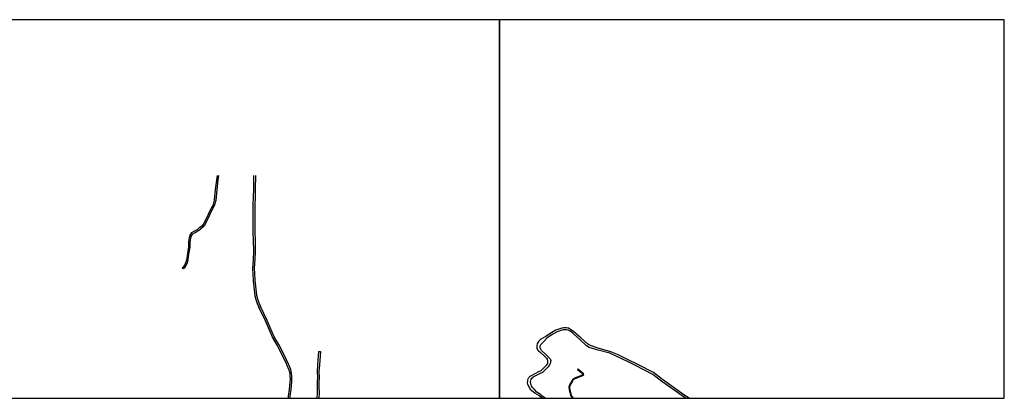
# Model space of a CAD drawing. Units: metres. Extents: x -16000 to -12000, y -84000 to -81000.
# Drawn here: x -13560 to -12000, y -84000 to -83400 of the extents above; entities that cross this region are included whole.
import ezdxf

# ---------------------------------------------------------------- set-up
doc = ezdxf.new("R2010")
doc.units = ezdxf.units.M
doc.header["$LTSCALE"] = 2.5
doc.layers.add('図郭', color=7, linetype='Continuous')
doc.layers.add('道路', color=7, linetype='Continuous')

msp = doc.modelspace()

# ---------------------------------------------------------------- linework, layer by layer
at = {"layer": '図郭'}
for points in [[(-13600, -84000), (-12800, -84000), (-12800, -83400), (-13600, -83400)], [(-12800, -84000), (-12000, -84000), (-12000, -83400), (-12800, -83400)]]:
    msp.add_lwpolyline(points, close=True, dxfattribs=at)
at = {"layer": '道路'}
for points in [[(-13247.3, -83646.8), (-13248.4, -83654.1), (-13250.4, -83669), (-13251.8, -83686), (-13254.2, -83694.2), (-13256.1, -83697.8), (-13261.5, -83708.5), (-13266.7, -83719.9), (-13269.1, -83724.3), (-13271.5, -83727.1), (-13275.4, -83730.1)], [(-13244.8, -83646.8), (-13245.9, -83654.5), (-13247.9, -83669.2), (-13249.3, -83686.4), (-13251.9, -83695.1), (-13253.9, -83698.9), (-13259.3, -83709.6), (-13264.4, -83721), (-13267, -83725.7), (-13269.7, -83728.9), (-13273.7, -83732.1)], [(-13189.4, -83646.8), (-13189.8, -83668.8), (-13190, -83681.1), (-13190.4, -83693.7)], [(-13186.4, -83646.8), (-13186.8, -83668.8), (-13187, -83681.2), (-13187.4, -83693.7)], [(-13190.4, -83693.7), (-13190.6, -83714.1), (-13190.5, -83726.9), (-13190.5, -83737.5), (-13190, -83749), (-13189.8, -83767.3)], [(-13187.4, -83693.7), (-13187.6, -83714.3), (-13187.5, -83727), (-13187.5, -83737.7), (-13187.1, -83749.2), (-13186.8, -83767.5)], [(-13291.8, -83752.1), (-13290.7, -83745.4), (-13289.9, -83741.4), (-13287.1, -83737.5), (-13283.6, -83735.1), (-13277.8, -83731.7), (-13275.4, -83730.1)], [(-13289.8, -83752.4), (-13289.1, -83746.3), (-13288.2, -83743.5), (-13285.5, -83739.6), (-13282, -83737.2), (-13276.2, -83733.7), (-13273.7, -83732.1)], [(-13295.2, -83780.3), (-13294.3, -83774.2), (-13292.1, -83760.2), (-13291.8, -83752.1)], [(-13293.2, -83780.6), (-13292.3, -83774.5), (-13290.1, -83760.5), (-13289.8, -83752.4)], [(-13189.8, -83767.3), (-13190.2, -83780.6), (-13191.1, -83794.8), (-13190.6, -83803.2), (-13190.2, -83813.6), (-13187.4, -83837.8), (-13185.9, -83843.2), (-13183.6, -83849.8), (-13181.2, -83855.4)], [(-13186.8, -83767.5), (-13187.6, -83779.7), (-13188.6, -83793.9), (-13188.1, -83802.3), (-13187.6, -83812.6), (-13184.9, -83836.8), (-13183.4, -83842.2), (-13181.1, -83848.9), (-13178.6, -83854.4)], [(-13302.6, -83793.3), (-13300.1, -83791.3), (-13298.4, -83788.9), (-13296.7, -83784.9), (-13295.2, -83780.3)], [(-13300.8, -83794.5), (-13298.3, -83792.5), (-13296.6, -83790.2), (-13294.9, -83786.2), (-13293.2, -83780.6)], [(-13302.6, -83793.3), (-13300.8, -83794.5)], [(-13136.6, -83946.8), (-13136.8, -83946.4), (-13143, -83933), (-13152.1, -83915.6), (-13159.3, -83903.1), (-13165.6, -83888.3), (-13170.6, -83877.3), (-13181.2, -83855.4)], [(-13133.7, -83946.8), (-13134.2, -83945.7), (-13140.4, -83932.2), (-13149.5, -83914.9), (-13156.8, -83902.4), (-13163.1, -83887.6), (-13168, -83876.6), (-13178.6, -83854.4)], [(-12682.2, -83894.6), (-12683.2, -83893.7), (-12688.2, -83890.4), (-12688.3, -83890.3), (-12690.7, -83889.1), (-12691.4, -83888.8), (-12694, -83888.3), (-12694.4, -83888.2), (-12697.7, -83888.1), (-12698.1, -83888.1), (-12701, -83888.7), (-12701.1, -83888.7), (-12710.4, -83892.2), (-12716.9, -83895.5), (-12721.3, -83898.5), (-12726.4, -83902.2)], [(-12682.2, -83898.1), (-12684.4, -83896.2), (-12688, -83893.4), (-12691.1, -83892), (-12691.2, -83891.9), (-12693.6, -83891.5), (-12693.9, -83891.4), (-12696.3, -83891.3), (-12698.8, -83891.4), (-12699.2, -83891.5), (-12708.7, -83894.8), (-12715.2, -83898.1), (-12719.6, -83901.1), (-12724.6, -83904.8)], [(-12657.2, -83916), (-12660.3, -83913.9), (-12670.8, -83904.4), (-12682.2, -83894.6)], [(-12726.4, -83902.2), (-12734.1, -83906.5), (-12736.2, -83908.4), (-12736.8, -83908.9), (-12737.8, -83910.1), (-12739.4, -83912.5), (-12740.2, -83914.1), (-12740.7, -83916.4), (-12740.8, -83917.1), (-12740.8, -83919.2), (-12740.6, -83920.7), (-12739.4, -83923.2), (-12738.2, -83924.8), (-12735.6, -83926.8), (-12729.1, -83932.5)], [(-12726.5, -83930.4), (-12733.2, -83924.2), (-12734.5, -83922.1), (-12734.8, -83921.4), (-12735.2, -83919.2), (-12735.2, -83918.2), (-12734.7, -83915.8), (-12734.2, -83914.8), (-12730.3, -83910.4), (-12724.6, -83904.8)], [(-12657.6, -83919.3), (-12661.7, -83916.9), (-12673, -83906.2), (-12682.2, -83898.1)], [(-13086.6, -83925.8), (-13087.5, -83939.7), (-13088, -83946.8)], [(-13086.6, -83925.8), (-13083.6, -83926)], [(-13083.6, -83926), (-13084.5, -83939.9), (-13085, -83946.8)], [(-12625.1, -83928.7), (-12643.7, -83923.6), (-12657.6, -83919.3)], [(-12623.5, -83926.1), (-12643.3, -83920.3), (-12657.2, -83916)], [(-12579.8, -83946.8), (-12582.6, -83945.4), (-12595.1, -83939.3), (-12613.1, -83930.8), (-12623.5, -83926.1)], [(-12729.1, -83932.5), (-12725.2, -83936.5), (-12724.4, -83938.1), (-12724.3, -83938.4), (-12723.9, -83939.6), (-12723.5, -83941.1), (-12723.5, -83942), (-12723.6, -83944), (-12724, -83945), (-12725.1, -83946.8)], [(-12726.5, -83930.4), (-12721.1, -83935.6), (-12719.5, -83937.3), (-12719, -83938.6), (-12718.7, -83940.2), (-12718.8, -83941.8), (-12719.1, -83943.8), (-12719.9, -83945.7), (-12720.7, -83946.8)], [(-12586.4, -83946.8), (-12596.1, -83942.2), (-12614.1, -83933.7), (-12625.1, -83928.7)], [(-13131.3, -83965.3), (-13131.7, -83960.6), (-13132.9, -83955.2), (-13136.6, -83946.8)], [(-13128.7, -83964.5), (-13129.2, -83959.9), (-13130.3, -83954.4), (-13133.7, -83946.8)], [(-13088, -83946.8), (-13088.9, -83957.8), (-13088.3, -83966.7), (-13088.8, -83973.7), (-13088.8, -83982.5), (-13088.6, -83991.4), (-13089.3, -84000)], [(-13085, -83946.8), (-13085.9, -83957.9), (-13085.3, -83966.8), (-13085.8, -83973.8), (-13085.8, -83982.4), (-13085.6, -83991.5), (-13086.3, -84000)], [(-12736.4, -83996.1), (-12743.8, -83991.6), (-12748.4, -83988), (-12751.4, -83984.8), (-12753.3, -83981.1), (-12754.8, -83977.8), (-12755.2, -83975.3), (-12755.1, -83971.8), (-12754.9, -83971), (-12754.4, -83968.9), (-12753.5, -83967), (-12752.3, -83965.7), (-12751.4, -83965), (-12749.2, -83963.7), (-12737.4, -83957.7), (-12733.9, -83955.9), (-12730.4, -83953), (-12725.4, -83947.3)], [(-12734.6, -83994.2), (-12740.4, -83990), (-12744.5, -83985.9), (-12747.5, -83982.7), (-12748.9, -83980.3), (-12749.4, -83979.1), (-12750.3, -83976.6), (-12750.5, -83975.7), (-12750.6, -83973.5), (-12750.1, -83971), (-12749.6, -83969.6), (-12748.7, -83968.3), (-12748.4, -83968), (-12746.7, -83966.4), (-12746.5, -83966.2), (-12734.8, -83960.3), (-12731.3, -83958.4), (-12727.8, -83955.6), (-12722.8, -83949.9)], [(-12725.1, -83946.8), (-12725.4, -83947.3)], [(-12720.7, -83946.8), (-12722.8, -83949.9)], [(-12675.3, -83953.4), (-12669.7, -83958.2), (-12668.3, -83959.8), (-12667.5, -83961), (-12667, -83961.9), (-12666.9, -83962.8), (-12666.9, -83963.1), (-12667.5, -83963.7), (-12668.2, -83964.1), (-12668.4, -83964.2), (-12676.2, -83967.4), (-12680.5, -83969.2), (-12682.2, -83970.2)], [(-12676, -83954.2), (-12670.5, -83958.9), (-12669.1, -83960.4), (-12668.4, -83961.5), (-12668.1, -83962.2), (-12668.1, -83962.7), (-12668.5, -83963.1), (-12668.9, -83963.3), (-12676.6, -83966.4), (-12680.9, -83968.3), (-12682.2, -83969)], [(-12676, -83954.2), (-12675.3, -83953.4)], [(-12504.5, -84000), (-12508.7, -83997.1), (-12542.6, -83973.2), (-12556.7, -83962.1), (-12584.3, -83947.8), (-12586.4, -83946.8)], [(-12499.5, -84000), (-12507.7, -83994.3), (-12541.6, -83970.3), (-12555.7, -83959.2), (-12579.8, -83946.8)], [(-13134, -84000), (-13133.9, -83996.4), (-13132.3, -83985.9), (-13131.4, -83974)], [(-13131.4, -83974), (-13131.1, -83970.3), (-13131.3, -83965.3)], [(-13131.3, -84000), (-13131.3, -83996.5), (-13129.7, -83986.1), (-13128.7, -83974.1)], [(-13128.7, -83974.1), (-13128.7, -83970.2), (-13128.7, -83964.5)], [(-12682.2, -83969), (-12684.2, -83970.2), (-12685.3, -83972.1), (-12689, -83978.6), (-12689.7, -83982.4), (-12689.2, -83986.8), (-12687, -83996), (-12685.7, -83997.9), (-12684.3, -84000)], [(-12682.2, -83970.2), (-12683.4, -83970.9), (-12684.4, -83972.6), (-12688, -83978.9), (-12688.7, -83982.4), (-12688.2, -83986.7), (-12686, -83995.6), (-12684.9, -83997.4), (-12683.1, -84000)], [(-12736.4, -83996.1), (-12731.2, -84000)], [(-12734.6, -83994.2), (-12726.9, -84000)]]:
    msp.add_lwpolyline(points, dxfattribs=at)

doc.saveas('drawing.dxf')
